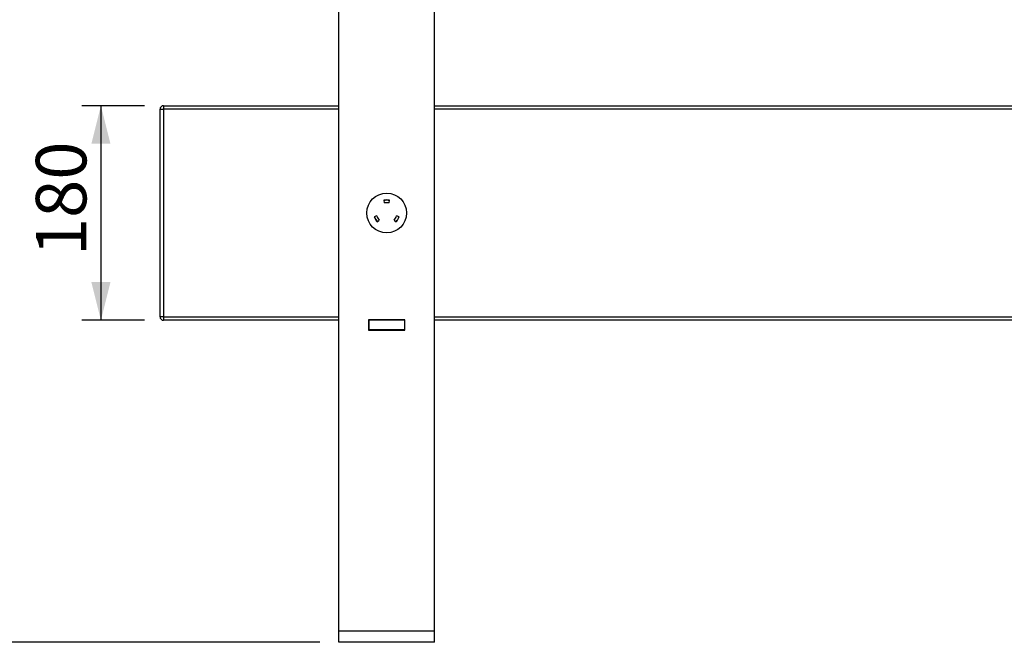
# Model space of a CAD drawing. Units: millimetres. Extents: x -1 to 297, y 0 to 200.
# Drawn here: x 28 to 80, y 36 to 69 of the extents above; entities that cross this region are included whole.
import ezdxf

# ---------------------------------------------------------------- set-up
doc = ezdxf.new("R2010")
doc.units = ezdxf.units.MM
doc.layers.add('ADAMA', color=7, linetype='Continuous')
doc.styles.add('SLDTEXTSTYLE1', font='TXT', dxfattribs={"width": 0.7})
doc.dimstyles.new('SLDDIMSTYLE1', dxfattribs={"dimtxt": 2.645833, "dimasz": 2, "dimexe": 0, "dimexo": 0.0625, "dimgap": 0.661458, "dimtad": 1, "dimdec": 1, "dimlfac": 16, "dimrnd": 1e-09, "dimzin": 12, "dimdsep": 46, "dimtxsty": 'SLDTEXTSTYLE1', "dimsah": 1, "dimcen": 0.09, "dimadec": 0, "dimazin": 3, "dimtfac": 1, "dimtdec": 1, "dimtofl": 0, "dimtmove": 0, "dimatfit": 3, "dimfxl": 0, "dimfrac": 2, "dimtolj": 1, "dimtzin": 12, "dimarcsym": 0})

# ---------------------------------------------------------------- blocks, each defined once
blk = doc.blocks.new('_D_7')
at = {"layer": 'ADAMA', "color": 7}
for p, q in [((44.342, 89.68), (25.441, 89.68)), ((26.441, 89.68), (26.441, 36.108)), ((44.154, 36.108), (25.441, 36.108))]:
    blk.add_line(p, q, dxfattribs=at)
for points in [[(26.441, 89.68), (25.941, 87.68), (26.941, 87.68)], [(26.441, 36.108), (26.941, 38.108), (25.941, 38.108)]]:
    blk.add_solid(points, dxfattribs=at)
at = {"layer": 'ADAMA', "color": 7, "insert": (23.03, 68.359), "char_height": 2.6458, "attachment_point": 1, "rotation": 90, "style": 'SLDTEXTSTYLE1'}
blk.add_mtext('860', dxfattribs=at)
blk = doc.blocks.new('_D_8')
at = {"layer": 'ADAMA', "color": 7}
for p, q in [((34.967, 64.233), (31.684, 64.233)), ((32.684, 64.233), (32.684, 52.983)), ((34.967, 52.983), (31.684, 52.983))]:
    blk.add_line(p, q, dxfattribs=at)
for points in [[(32.684, 64.233), (32.184, 62.233), (33.184, 62.233)], [(32.684, 52.983), (33.184, 54.983), (32.184, 54.983)]]:
    blk.add_solid(points, dxfattribs=at)
at = {"layer": 'ADAMA', "color": 7, "insert": (29.274, 56.346), "char_height": 2.6458, "attachment_point": 1, "rotation": 90, "style": 'SLDTEXTSTYLE1'}
blk.add_mtext('180', dxfattribs=at)

msp = doc.modelspace()

# ---------------------------------------------------------------- linework, layer by layer
at = {"color": 7, "linetype": 'Continuous', "lineweight": 25}
for p, q in [((45.1543912, 36.6860604), (45.1543912, 74.9048104)), ((50.1543912, 36.6860604), (50.1543912, 74.9048104)), ((35.7793912, 64.0454354), (35.9668912, 64.0454354)), ((35.7793912, 53.1704354), (35.7793912, 64.0454354)), ((35.9668912, 64.2329354), (45.1543912, 64.2329354)), ((35.9668912, 64.2329354), (35.9668912, 64.0454354)), ((35.9668912, 64.0454354), (35.9668912, 53.1704354)), ((45.1543912, 64.0454354), (35.9668912, 64.0454354)), ((50.1543912, 64.2329354), (146.4043912, 64.2329354)), ((146.4043912, 64.0454354), (50.1543912, 64.0454354)), ((47.4981412, 59.2735604), (47.5308422, 59.1342538)), ((47.7779401, 59.1342538), (47.8106412, 59.2735604)), ((47.1368116, 58.4517727), (46.999818, 58.4104393)), ((48.3089643, 58.4104393), (48.1719707, 58.4517727)), ((47.156068, 58.1398064), (47.2603605, 58.2377797)), ((48.0484218, 58.2377797), (48.1527143, 58.1398064)), ((35.9668912, 53.1704354), (35.7793912, 53.1704354)), ((35.9668912, 53.1704354), (35.9668912, 52.9829354)), ((35.9668912, 53.1704354), (45.1543912, 53.1704354)), ((50.1543912, 53.1704354), (146.4043912, 53.1704354)), ((45.1543912, 52.9829354), (35.9668912, 52.9829354)), ((46.6981412, 53.0016854), (46.6981412, 52.4641854)), ((48.6106412, 53.0016854), (46.6981412, 53.0016854)), ((46.7168912, 52.9829354), (46.6981412, 52.9829354)), ((46.7168912, 52.9829354), (46.7168912, 52.4829354)), ((48.5918912, 52.9829354), (46.7168912, 52.9829354)), ((48.5918912, 52.9829354), (48.5918912, 52.4829354)), ((48.6106412, 52.9829354), (48.5918912, 52.9829354)), ((48.6106412, 52.4641854), (48.6106412, 53.0016854)), ((146.4043912, 52.9829354), (50.1543912, 52.9829354)), ((46.7168912, 52.4829354), (46.6981412, 52.4829354)), ((46.6981412, 52.4641854), (48.6106412, 52.4641854)), ((48.5918912, 52.4829354), (46.7168912, 52.4829354)), ((48.6106412, 52.4829354), (48.5918912, 52.4829354)), ((50.1543912, 36.6860604), (45.1543912, 36.6860604)), ((45.1543912, 36.1079354), (45.1543912, 36.6860604)), ((50.1543912, 36.1079354), (50.1543912, 36.6860604)), ((50.1543912, 36.1079354), (45.1543912, 36.1079354))]:
    msp.add_line(p, q, dxfattribs=at)
msp.add_circle((47.6543912, 58.6079354), 1.040625, dxfattribs=at)
for centre, radius, start, end in [((35.9668912, 64.0454354), 0.1875, 90, 180), ((47.6543912, 58.6079354), 0.6837183, 76.78947002, 103.21052998), ((47.6543912, 58.6079354), 0.665625, 76.78947002, 103.21052998), ((47.6543912, 58.6079354), 0.540625, 76.78947002, 103.21052998), ((47.6543912, 58.6079354), 0.6837183, 196.78947002, 223.21052998), ((47.6543912, 58.6079354), 0.665625, 196.78947002, 223.21052998), ((47.6543912, 58.6079354), 0.540625, 196.78947002, 223.21052998), ((47.6543912, 58.6079354), 0.540625, 316.78947002, 343.21052998), ((47.6543912, 58.6079354), 0.665625, 316.78947002, 343.21052998), ((47.6543912, 58.6079354), 0.6837183, 316.78947002, 343.21052998), ((35.9668912, 53.1704354), 0.1875, 180, 270)]:
    msp.add_arc(centre, radius, start, end, dxfattribs=at)

# ---------------------------------------------------------------- dimensions: what is measured, and where the dimension line sits
at = {"layer": 'ADAMA', "color": 7}
dim = msp.add_linear_dim(base=(26.440748, 36.1079354), p1=(45.3418912, 89.6801553), p2=(45.1543912, 36.1079354), angle=90, text='860', dimstyle='SLDDIMSTYLE1', dxfattribs=at)
dim.commit()
dim.dimension.update_dxf_attribs({"geometry": '_D_7', "text_midpoint": (26.440748, 71.0416823), "dimtype": 160})
dim = msp.add_linear_dim(base=(32.6842966, 52.9829354), p1=(35.9668912, 64.2329354), p2=(35.9668912, 52.9829354), angle=90, dimstyle='SLDDIMSTYLE1', dxfattribs=at)
dim.commit()
dim.dimension.update_dxf_attribs({"geometry": '_D_8', "text_midpoint": (32.6842966, 59.0286571), "dimtype": 160})

doc.saveas('drawing.dxf')
